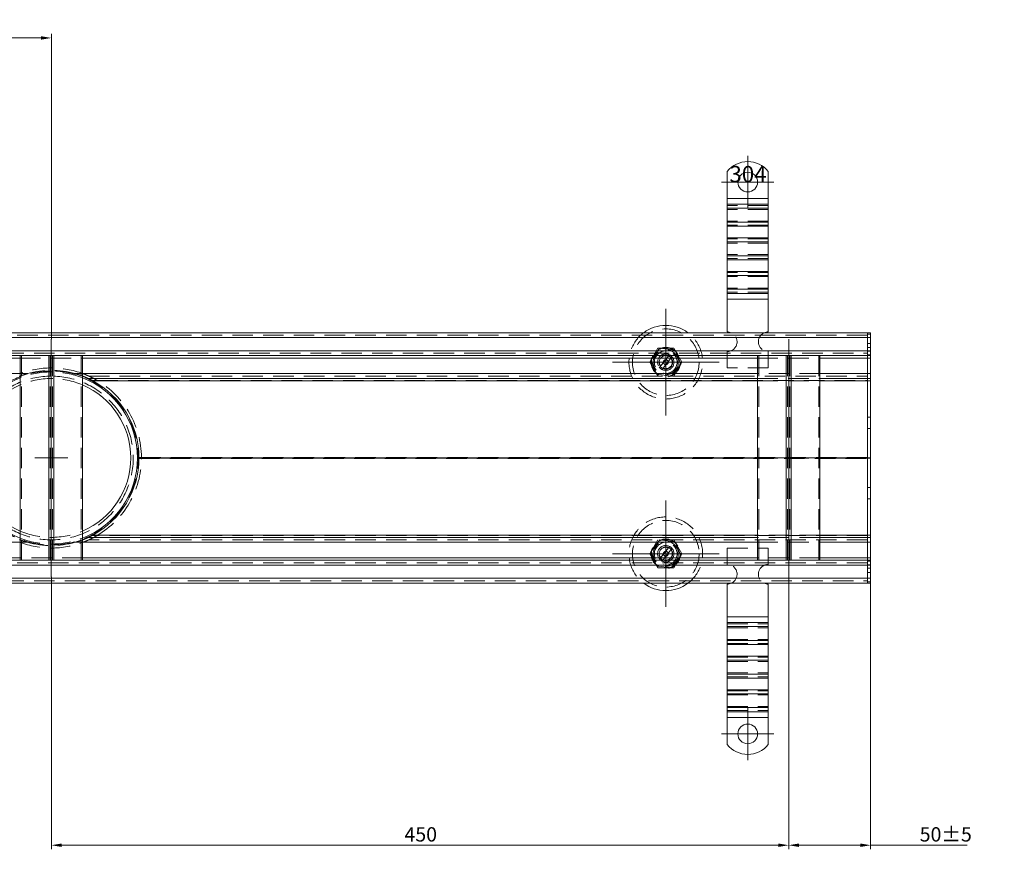
# Model space of a CAD drawing. Extents: x 571 to 38039, y -11097 to 12501.
# Drawn here: x 13106 to 13707, y -2884 to -2377 of the extents above; entities that cross this region are included whole.
import ezdxf

# ---------------------------------------------------------------- set-up
doc = ezdxf.new("R2010")
doc.units = 0
doc.header["$LTSCALE"] = 25
for name, pattern in [('AUSGEZOGEN', [0]), ('GESTRICHELT', [0.75, 0.5, -0.25]), ('STRICHPUNKT', [1, 0.5, -0.25, 0, -0.25])]:
    doc.linetypes.add(name, pattern=pattern)
doc.layers.get('Defpoints').update_dxf_attribs({"linetype": 'CONTINUOUS'})
for name, color, linetype, lineweight in [('ACO_DIMENSION', 3, 'AUSGEZOGEN', 9), ('ACO_HIDDEN', 81, 'GESTRICHELT', 9), ('ACO_MITTE', 1, 'STRICHPUNKT', 9), ('ACO_VISIBLE ( NOTE )', 7, 'CONTINUOUS', 15)]:
    doc.layers.add(name, color=color, linetype=linetype, lineweight=lineweight)
doc.styles.add('Text poznámky (ISO)', font='tahoma.ttf')
doc.dimstyles.new('Výchozí (ISO)', dxfattribs={"dimscale": 2.5, "dimtxt": 3.5, "dimasz": 2.5, "dimexe": 1, "dimexo": 0, "dimgap": 0.762, "dimtad": 1, "dimrnd": 1e-08, "dimtxsty": 'Text poznámky (ISO)', "dimcen": 0.09, "dimdle": 10, "dimclrd": 256, "dimclre": 256, "dimclrt": 256, "dimazin": 2, "dimtfac": 1.001486, "dimtmove": 0, "dimatfit": 3, "dimfxl": 1, "dimtolj": 1, "dimlwd": -1, "dimlwe": -1, "dimarcsym": 0})

# ---------------------------------------------------------------- blocks, each defined once
blk = doc.blocks.new('*D479')
at = {"layer": 'ACO_DIMENSION', "transparency": 16777216}
for p, q in [((13575.31, -2717.37), (13575.31, -2883.87)), ((13625.31, -2721.37), (13625.31, -2883.87)), ((13581.56, -2881.37), (13619.06, -2881.37)), ((13625.31, -2881.37), (13684.28, -2881.37))]:
    blk.add_line(p, q, dxfattribs=at)
for points in [[(13581.56, -2880.33), (13581.56, -2882.41), (13575.31, -2881.37)], [(13619.06, -2880.33), (13619.06, -2882.41), (13625.31, -2881.37)]]:
    blk.add_solid(points, dxfattribs=at)
at = {"layer": 'Defpoints', "color": 0, "transparency": 16777216}
for p in [(13575.31, -2717.37), (13625.31, -2721.37), (13575.31, -2881.37)]:
    blk.add_point(p, dxfattribs=at)
at = {"layer": 'ACO_DIMENSION', "transparency": 16777216, "insert": (13655.26, -2870.36), "char_height": 8.75, "attachment_point": 1, "style": 'Text poznámky (ISO)'}
blk.add_mtext('\\A1;50{±5}', dxfattribs=at)
blk = doc.blocks.new('*D480')
at = {"layer": 'ACO_DIMENSION', "transparency": 16777216}
for p, q in [((13125.31, -2717.37), (13125.31, -2883.87)), ((13575.31, -2717.37), (13575.31, -2883.87)), ((13569.06, -2881.37), (13131.56, -2881.37))]:
    blk.add_line(p, q, dxfattribs=at)
for points in [[(13131.56, -2880.33), (13131.56, -2882.41), (13125.31, -2881.37)], [(13569.06, -2880.33), (13569.06, -2882.41), (13575.31, -2881.37)]]:
    blk.add_solid(points, dxfattribs=at)
at = {"layer": 'Defpoints', "color": 0, "transparency": 16777216}
for p in [(13125.31, -2717.37), (13575.31, -2717.37), (13125.31, -2881.37)]:
    blk.add_point(p, dxfattribs=at)
at = {"layer": 'ACO_DIMENSION', "transparency": 16777216, "insert": (13340.81, -2870.36), "char_height": 8.75, "attachment_point": 1, "style": 'Text poznámky (ISO)'}
blk.add_mtext('\\A1;450', dxfattribs=at)
blk = doc.blocks.new('*D481')
at = {"layer": 'ACO_DIMENSION', "transparency": 16777216}
for p, q in [((12625.31, -2568.37), (12625.31, -2385.87)), ((12631.56, -2388.37), (13119.06, -2388.37)), ((13125.31, -2572.37), (13125.31, -2385.87))]:
    blk.add_line(p, q, dxfattribs=at)
for points in [[(12631.56, -2387.33), (12631.56, -2389.41), (12625.31, -2388.37)], [(13119.06, -2387.33), (13119.06, -2389.41), (13125.31, -2388.37)]]:
    blk.add_solid(points, dxfattribs=at)
at = {"layer": 'Defpoints', "color": 0, "transparency": 16777216}
for p in [(13125.31, -2388.37), (12625.31, -2568.37), (13125.31, -2572.37)]:
    blk.add_point(p, dxfattribs=at)
at = {"layer": 'ACO_DIMENSION', "transparency": 16777216, "insert": (12866.06, -2377.36), "char_height": 8.75, "attachment_point": 1, "style": 'Text poznámky (ISO)'}
blk.add_mtext('\\A1;500', dxfattribs=at)

msp = doc.modelspace()

# ---------------------------------------------------------------- linework, layer by layer
at = {"layer": 'ACO_HIDDEN'}
for p, q in [((13562.806, -2490.612), (13537.806, -2490.612)), ((13562.806, -2493.087), (13537.806, -2493.087)), ((13562.806, -2500.158), (13537.806, -2500.158)), ((13562.806, -2502.633), (13537.806, -2502.633)), ((13562.806, -2511.118), (13537.806, -2511.118)), ((13562.806, -2513.593), (13537.806, -2513.593)), ((13562.806, -2520.664), (13537.806, -2520.664)), ((13562.806, -2523.139), (13537.806, -2523.139)), ((13562.806, -2531.625), (13537.806, -2531.625)), ((13562.806, -2534.099), (13537.806, -2534.099)), ((13562.806, -2541.17), (13537.806, -2541.17)), ((13562.806, -2543.645), (13537.806, -2543.645)), ((13623.306, -2569.87), (12627.306, -2569.87)), ((13625.306, -2569.248), (13623.306, -2569.248)), ((13496.758, -2577.827), (13491.134, -2585.172)), ((13505.93, -2579.025), (13496.758, -2577.827)), ((13625.306, -2574.87), (13623.306, -2574.87)), ((13625.306, -2577.491), (13623.306, -2577.491)), ((12627.306, -2580.87), (13623.306, -2580.87)), ((13106.254, -2582.383), (13106.254, -2582.37)), ((13107.004, -2707.37), (13107.004, -2582.37)), ((13124.556, -2707.37), (13124.556, -2582.37)), ((13126.056, -2707.37), (13126.056, -2582.37)), ((13143.609, -2707.37), (13143.609, -2582.37)), ((13144.359, -2582.383), (13144.359, -2582.37)), ((13490.491, -2586.37), (13495.399, -2577.87)), ((13495.399, -2577.87), (13505.214, -2577.87)), ((13497.158, -2588.837), (13501.867, -2582.687)), ((13501.867, -2582.687), (13502.491, -2581.872)), ((13504.079, -2583.088), (13503.455, -2583.903)), ((13505.214, -2577.87), (13510.121, -2586.37)), ((13509.478, -2587.567), (13505.93, -2579.025)), ((13537.806, -2579.87), (13537.806, -2589.87)), ((13556.254, -2582.383), (13556.254, -2582.37)), ((13557.004, -2707.37), (13557.004, -2582.37)), ((13562.806, -2579.87), (13562.806, -2589.87)), ((13574.556, -2707.37), (13574.556, -2582.37)), ((13576.056, -2707.37), (13576.056, -2582.37)), ((13593.609, -2707.37), (13593.609, -2582.37)), ((13594.359, -2582.383), (13594.359, -2582.37)), ((13625.306, -2579.612), (13623.306, -2579.612)), ((13625.306, -2581.87), (13623.306, -2581.87)), ((13106.254, -2583.87), (13144.359, -2583.87)), ((13495.399, -2594.87), (13490.491, -2586.37)), ((13491.134, -2585.172), (13494.683, -2593.714)), ((13496.534, -2589.651), (13497.158, -2588.837)), ((13503.455, -2583.903), (13498.746, -2590.053)), ((13503.855, -2594.912), (13509.478, -2587.567)), ((13510.121, -2586.37), (13505.214, -2594.87)), ((13556.254, -2583.87), (13594.359, -2583.87)), ((13110.815, -2593.37), (13106.254, -2593.37)), ((13125.21, -2589.87), (13125.213, -2591.37)), ((13125.215, -2592.307), (13125.213, -2591.37)), ((13125.215, -2592.307), (13125.222, -2596.37)), ((13125.306, -2591.37), (13125.306, -2589.87)), ((13125.306, -2591.37), (13125.306, -2592.307)), ((13125.306, -2596.37), (13125.306, -2592.307)), ((13144.359, -2593.37), (13139.798, -2593.37)), ((13148.219, -2594.87), (13623.306, -2594.87)), ((13494.683, -2593.714), (13503.855, -2594.912)), ((13498.746, -2590.053), (13498.122, -2590.867)), ((13562.806, -2589.87), (13537.806, -2589.87)), ((13594.359, -2593.37), (13556.254, -2593.37)), ((13153.35, -2597.556), (13150.28, -2597.556)), ((13150.28, -2597.556), (13153.35, -2597.556)), ((13153.35, -2597.556), (13623.306, -2597.556)), ((13371.306, -2596.37), (13371.306, -2596.27)), ((13379.306, -2596.27), (13371.306, -2596.27)), ((13379.306, -2596.27), (13379.306, -2596.37)), ((13556.254, -2596.37), (13594.359, -2596.37)), ((13556.254, -2597.713), (13594.359, -2597.713)), ((13625.306, -2619.87), (13623.306, -2619.87)), ((13625.306, -2626.87), (13623.306, -2626.87)), ((13623.306, -2644.556), (13178.805, -2644.556)), ((13180.305, -2644.556), (13178.805, -2644.556)), ((13178.805, -2645.183), (13623.306, -2645.183)), ((13180.305, -2645.183), (13178.805, -2645.183)), ((13594.359, -2644.713), (13556.254, -2644.713)), ((13556.254, -2645.026), (13594.359, -2645.026)), ((13625.306, -2662.87), (13623.306, -2662.87)), ((13625.306, -2669.87), (13623.306, -2669.87)), ((13110.815, -2696.37), (13106.254, -2696.37)), ((13139.798, -2696.37), (13144.359, -2696.37)), ((13623.306, -2694.87), (13148.219, -2694.87)), ((13153.35, -2692.183), (13150.28, -2692.183)), ((13153.35, -2692.183), (13150.28, -2692.183)), ((13623.306, -2692.183), (13153.35, -2692.183)), ((13371.306, -2693.47), (13371.306, -2693.37)), ((13371.306, -2693.47), (13379.306, -2693.47)), ((13379.306, -2693.37), (13379.306, -2693.47)), ((13490.491, -2703.37), (13495.399, -2694.87)), ((13496.758, -2694.827), (13491.134, -2702.172)), ((13505.93, -2696.025), (13496.758, -2694.827)), ((13505.214, -2694.87), (13510.121, -2703.37)), ((13509.478, -2704.567), (13505.93, -2696.025)), ((13594.359, -2692.026), (13556.254, -2692.026)), ((13594.359, -2693.37), (13556.254, -2693.37)), ((13556.254, -2696.37), (13594.359, -2696.37)), ((13495.399, -2711.87), (13490.491, -2703.37)), ((13491.134, -2702.172), (13494.683, -2710.714)), ((13497.158, -2705.837), (13501.867, -2699.687)), ((13503.455, -2700.903), (13498.746, -2707.053)), ((13501.867, -2699.687), (13502.491, -2698.872)), ((13504.079, -2700.088), (13503.455, -2700.903)), ((13510.121, -2703.37), (13505.214, -2711.87)), ((13537.806, -2699.87), (13562.806, -2699.87)), ((13537.806, -2709.87), (13537.806, -2699.87)), ((13562.806, -2709.87), (13562.806, -2699.87)), ((13623.306, -2708.87), (12627.306, -2708.87)), ((13144.359, -2705.87), (13106.254, -2705.87)), ((13106.254, -2707.37), (13106.254, -2707.356)), ((13144.359, -2707.37), (13144.359, -2707.356)), ((13496.534, -2706.651), (13497.158, -2705.837)), ((13498.746, -2707.053), (13498.122, -2707.867)), ((13503.855, -2711.912), (13509.478, -2704.567)), ((13594.359, -2705.87), (13556.254, -2705.87)), ((13556.254, -2707.37), (13556.254, -2707.356)), ((13594.359, -2707.37), (13594.359, -2707.356)), ((13625.306, -2707.87), (13623.306, -2707.87)), ((13494.683, -2710.714), (13503.855, -2711.912)), ((13505.214, -2711.87), (13495.399, -2711.87)), ((13625.306, -2710.127), (13623.306, -2710.127)), ((13625.306, -2712.248), (13623.306, -2712.248)), ((13625.306, -2714.87), (13623.306, -2714.87)), ((12627.306, -2719.87), (13623.306, -2719.87)), ((13625.306, -2720.491), (13623.306, -2720.491)), ((13537.806, -2746.094), (13562.806, -2746.094)), ((13537.806, -2748.569), (13562.806, -2748.569)), ((13537.806, -2755.64), (13562.806, -2755.64)), ((13537.806, -2758.115), (13562.806, -2758.115)), ((13537.806, -2766.6), (13562.806, -2766.6)), ((13537.806, -2769.075), (13562.806, -2769.075)), ((13537.806, -2776.146), (13562.806, -2776.146)), ((13537.806, -2778.621), (13562.806, -2778.621)), ((13537.806, -2787.106), (13562.806, -2787.106)), ((13537.806, -2789.581), (13562.806, -2789.581)), ((13537.806, -2796.652), (13562.806, -2796.652)), ((13537.806, -2799.127), (13562.806, -2799.127))]:
    msp.add_line(p, q, dxfattribs=at)
at = {"layer": 'ACO_HIDDEN', "flags": 128}
for points in [[(13110.815, -2593.37), (13110.617, -2593.426), (13110.42, -2593.482), (13110.224, -2593.54), (13110.028, -2593.598), (13109.833, -2593.656), (13109.639, -2593.715), (13109.445, -2593.775), (13109.252, -2593.835), (13109.06, -2593.896), (13108.869, -2593.958), (13108.678, -2594.019), (13108.488, -2594.082), (13108.299, -2594.145), (13108.111, -2594.208), (13107.924, -2594.272), (13107.738, -2594.337), (13107.552, -2594.401), (13107.368, -2594.467), (13107.184, -2594.532), (13107.001, -2594.599), (13106.817, -2594.666), (13106.631, -2594.735), (13106.443, -2594.806), (13106.254, -2594.877)], [(13144.359, -2594.877), (13144.169, -2594.806), (13143.981, -2594.735), (13143.795, -2594.666), (13143.611, -2594.599), (13143.429, -2594.532), (13143.245, -2594.467), (13143.06, -2594.401), (13142.875, -2594.337), (13142.688, -2594.272), (13142.501, -2594.208), (13142.313, -2594.145), (13142.124, -2594.082), (13141.934, -2594.019), (13141.744, -2593.958), (13141.553, -2593.896), (13141.36, -2593.835), (13141.168, -2593.775), (13140.974, -2593.715), (13140.78, -2593.656), (13140.585, -2593.598), (13140.389, -2593.54), (13140.192, -2593.482), (13139.995, -2593.426), (13139.798, -2593.37)], [(13148.219, -2594.87), (13148.197, -2594.86), (13148.136, -2594.832), (13148.044, -2594.79), (13147.928, -2594.737), (13147.795, -2594.678), (13147.655, -2594.615), (13147.511, -2594.551), (13147.362, -2594.486), (13147.207, -2594.418), (13147.047, -2594.349), (13146.883, -2594.279), (13146.715, -2594.208), (13146.544, -2594.136), (13146.371, -2594.063), (13146.195, -2593.991), (13146.018, -2593.919), (13145.84, -2593.847), (13145.662, -2593.775), (13145.484, -2593.705), (13145.306, -2593.635), (13145.13, -2593.566), (13144.955, -2593.499), (13144.783, -2593.434), (13144.613, -2593.37)], [(13153.35, -2597.556), (13153.099, -2597.408), (13152.845, -2597.261), (13152.589, -2597.113), (13152.33, -2596.967), (13152.071, -2596.822), (13151.812, -2596.678), (13151.553, -2596.537), (13151.296, -2596.398), (13151.041, -2596.262), (13150.788, -2596.129), (13150.54, -2596), (13150.296, -2595.875), (13150.058, -2595.754), (13149.826, -2595.638), (13149.601, -2595.526), (13149.383, -2595.42), (13149.167, -2595.315), (13148.958, -2595.215), (13148.761, -2595.122), (13148.585, -2595.039), (13148.436, -2594.97), (13148.321, -2594.916), (13148.246, -2594.882), (13148.219, -2594.87)], [(13180.305, -2644.556), (13180.306, -2644.582), (13180.306, -2644.609), (13180.306, -2644.635), (13180.306, -2644.661), (13180.306, -2644.688), (13180.306, -2644.714), (13180.306, -2644.74), (13180.306, -2644.766), (13180.306, -2644.792), (13180.306, -2644.818), (13180.306, -2644.844), (13180.306, -2644.87), (13180.306, -2644.895), (13180.306, -2644.921), (13180.306, -2644.947), (13180.306, -2644.973), (13180.306, -2644.999), (13180.306, -2645.025), (13180.306, -2645.052), (13180.306, -2645.078), (13180.306, -2645.104), (13180.306, -2645.131), (13180.306, -2645.157), (13180.305, -2645.183)], [(13106.254, -2694.862), (13106.443, -2694.934), (13106.631, -2695.004), (13106.817, -2695.073), (13107.001, -2695.141), (13107.184, -2695.207), (13107.368, -2695.273), (13107.552, -2695.338), (13107.738, -2695.403), (13107.924, -2695.467), (13108.111, -2695.531), (13108.299, -2695.595), (13108.488, -2695.657), (13108.678, -2695.72), (13108.869, -2695.782), (13109.06, -2695.843), (13109.252, -2695.904), (13109.445, -2695.964), (13109.639, -2696.024), (13109.833, -2696.083), (13110.028, -2696.142), (13110.224, -2696.2), (13110.42, -2696.257), (13110.617, -2696.314), (13110.815, -2696.37)], [(13139.798, -2696.37), (13139.995, -2696.314), (13140.192, -2696.257), (13140.389, -2696.2), (13140.585, -2696.142), (13140.78, -2696.083), (13140.974, -2696.024), (13141.168, -2695.964), (13141.36, -2695.904), (13141.553, -2695.843), (13141.744, -2695.782), (13141.934, -2695.72), (13142.124, -2695.657), (13142.313, -2695.595), (13142.501, -2695.531), (13142.688, -2695.467), (13142.875, -2695.403), (13143.06, -2695.338), (13143.245, -2695.273), (13143.429, -2695.207), (13143.611, -2695.141), (13143.795, -2695.073), (13143.981, -2695.004), (13144.169, -2694.934), (13144.359, -2694.862)], [(13144.613, -2696.37), (13144.783, -2696.306), (13144.955, -2696.24), (13145.13, -2696.173), (13145.306, -2696.104), (13145.484, -2696.035), (13145.662, -2695.964), (13145.84, -2695.893), (13146.018, -2695.821), (13146.195, -2695.748), (13146.371, -2695.676), (13146.544, -2695.604), (13146.715, -2695.532), (13146.883, -2695.46), (13147.047, -2695.39), (13147.207, -2695.321), (13147.362, -2695.254), (13147.511, -2695.188), (13147.655, -2695.125), (13147.795, -2695.062), (13147.928, -2695.002), (13148.044, -2694.949), (13148.136, -2694.908), (13148.197, -2694.88), (13148.219, -2694.87)], [(13148.219, -2694.87), (13148.246, -2694.857), (13148.321, -2694.823), (13148.436, -2694.77), (13148.585, -2694.7), (13148.761, -2694.618), (13148.958, -2694.525), (13149.167, -2694.424), (13149.383, -2694.32), (13149.601, -2694.213), (13149.826, -2694.102), (13150.058, -2693.985), (13150.296, -2693.864), (13150.54, -2693.739), (13150.788, -2693.61), (13151.041, -2693.478), (13151.296, -2693.342), (13151.553, -2693.203), (13151.812, -2693.061), (13152.071, -2692.918), (13152.33, -2692.773), (13152.589, -2692.626), (13152.845, -2692.479), (13153.099, -2692.331), (13153.35, -2692.183)]]:
    msp.add_lwpolyline(points, dxfattribs=at)
at = {"layer": 'ACO_HIDDEN'}
for centre, radius in [((13500.306, -2586.37), 20.328), ((13500.306, -2586.37), 9), ((13500.306, -2586.37), 8.756), ((13500.306, -2586.37), 7.65), ((13500.306, -2586.37), 6.938), ((13500.306, -2586.37), 5), ((13500.306, -2586.37), 4.188), ((13500.306, -2586.37), 1.5), ((13500.306, -2586.37), 1.4), ((13500.306, -2703.37), 20.328), ((13500.306, -2703.37), 9), ((13500.306, -2703.37), 8.756), ((13500.306, -2703.37), 7.65), ((13500.306, -2703.37), 6.937), ((13500.306, -2703.37), 5), ((13500.306, -2703.37), 4.188), ((13500.306, -2703.37), 1.5), ((13500.306, -2703.37), 1.4)]:
    msp.add_circle(centre, radius, dxfattribs=at)
for centre, radius, start, end in [((13500.306, -2586.37), 22.5, 126.869898, 53.130102), ((13537.806, -2573.87), 6, 270, 66.443536), ((13562.806, -2573.87), 6, 113.556464, 270), ((13500.306, -2586.37), 5, 64.096632, 221.022714), ((13500.306, -2586.37), 4, 67.037185, 218.082161), ((13500.306, -2586.37), 5, 244.096632, 41.022714), ((13500.306, -2586.37), 5, 41.022714, 64.096632), ((13500.306, -2586.37), 5, 221.022714, 244.096632), ((13500.306, -2586.37), 4, 247.037185, 38.082161), ((13125.306, -2644.87), 53.125, 90.1, 90), ((13125.306, -2644.87), 50, 90.1, 90), ((13125.306, -2644.87), 55, 69.449578, 110.550422), ((13125.306, -2644.87), 52.563, 90.1, 111.252233), ((13125.306, -2644.87), 53.5, 74.284144, 105.715856), ((13125.306, -2644.87), 52.563, 68.747767, 90), ((13125.306, -2644.87), 48.5, 90.1, 113.131096), ((13125.306, -2644.87), 48.5, 66.868904, 90), ((13125.307, -2644.868), 54.999, 59.344154, 59.344328), ((13125.306, -2644.87), 55, 0.326677, 59.344154), ((13125.306, -2644.87), 55, 300.655846, 359.673323), ((13500.306, -2703.37), 22.5, 306.869898, 233.130102), ((13125.306, -2644.87), 48.5, 246.868904, 293.131096), ((13125.306, -2644.87), 55, 249.449578, 290.550422), ((13125.306, -2644.87), 52.562, 248.747767, 291.252233), ((13125.306, -2644.87), 53.5, 254.284144, 285.715856), ((13125.305, -2644.868), 55.002, 300.655672, 300.655846), ((13500.306, -2703.37), 5, 64.096632, 221.022714), ((13500.306, -2703.37), 4, 67.037185, 218.082161), ((13500.306, -2703.37), 5, 244.096632, 41.022714), ((13500.306, -2703.37), 4, 247.037185, 38.082161), ((13500.306, -2703.37), 5, 41.022714, 64.096632), ((13500.306, -2703.37), 5, 221.022714, 244.096632), ((13537.806, -2715.87), 6, 293.556464, 90), ((13562.806, -2715.87), 6, 90, 246.443536)]:
    msp.add_arc(centre, radius, start, end, dxfattribs=at)
at = {"layer": 'ACO_MITTE', "linetype": 'Continuous'}
for p, q in [((13550.306, -2460.37), (13550.306, -2492.37)), ((13566.306, -2476.37), (13534.306, -2476.37)), ((13500.306, -2553.87), (13500.306, -2618.87)), ((13125.306, -2717.37), (13125.306, -2572.37)), ((13575.306, -2717.37), (13575.306, -2572.37)), ((13532.806, -2586.37), (13467.806, -2586.37)), ((13125.306, -2634.87), (13125.306, -2654.87)), ((13115.306, -2644.87), (13135.306, -2644.87)), ((13500.306, -2670.87), (13500.306, -2735.87)), ((13532.806, -2703.37), (13467.806, -2703.37)), ((13550.306, -2797.37), (13550.306, -2829.37)), ((13566.306, -2813.37), (13534.306, -2813.37))]:
    msp.add_line(p, q, dxfattribs=at)
at = {"layer": 'ACO_VISIBLE ( NOTE )'}
for p, q in [((13537.806, -2469.882), (13537.806, -2486.37)), ((13562.806, -2469.882), (13562.806, -2486.37)), ((13537.806, -2486.37), (13537.806, -2489.905)), ((13562.806, -2486.37), (13537.806, -2486.37)), ((13562.806, -2486.37), (13562.806, -2489.905)), ((13537.806, -2489.905), (13537.806, -2492.38)), ((13562.806, -2489.905), (13537.806, -2489.905)), ((13537.806, -2500.865), (13537.806, -2492.38)), ((13562.806, -2492.38), (13537.806, -2492.38)), ((13562.806, -2489.905), (13562.806, -2492.38)), ((13562.806, -2500.865), (13562.806, -2492.38)), ((13537.806, -2500.865), (13537.806, -2503.34)), ((13562.806, -2500.865), (13537.806, -2500.865)), ((13537.806, -2503.34), (13537.806, -2510.411)), ((13562.806, -2503.34), (13537.806, -2503.34)), ((13562.806, -2500.865), (13562.806, -2503.34)), ((13562.806, -2503.34), (13562.806, -2510.411)), ((13537.806, -2510.411), (13537.806, -2512.886)), ((13562.806, -2510.411), (13537.806, -2510.411)), ((13562.806, -2510.411), (13562.806, -2512.886)), ((13537.806, -2521.371), (13537.806, -2512.886)), ((13562.806, -2512.886), (13537.806, -2512.886)), ((13562.806, -2521.371), (13562.806, -2512.886)), ((13537.806, -2521.371), (13537.806, -2523.846)), ((13562.806, -2521.371), (13537.806, -2521.371)), ((13562.806, -2521.371), (13562.806, -2523.846)), ((13537.806, -2523.846), (13537.806, -2530.917)), ((13562.806, -2523.846), (13537.806, -2523.846)), ((13562.806, -2523.846), (13562.806, -2530.917)), ((13537.806, -2530.917), (13537.806, -2533.392)), ((13562.806, -2530.917), (13537.806, -2530.917)), ((13537.806, -2541.878), (13537.806, -2533.392)), ((13562.806, -2533.392), (13537.806, -2533.392)), ((13562.806, -2530.917), (13562.806, -2533.392)), ((13562.806, -2541.878), (13562.806, -2533.392)), ((13537.806, -2541.878), (13537.806, -2544.352)), ((13562.806, -2541.878), (13537.806, -2541.878)), ((13537.806, -2544.352), (13537.806, -2547.888)), ((13562.806, -2544.352), (13537.806, -2544.352)), ((13562.806, -2541.878), (13562.806, -2544.352)), ((13562.806, -2544.352), (13562.806, -2547.888)), ((13562.806, -2547.888), (13537.806, -2547.888)), ((13537.806, -2547.888), (13537.806, -2567.87)), ((13562.806, -2547.888), (13562.806, -2567.87)), ((13623.306, -2568.37), (12627.306, -2568.37)), ((12627.306, -2571.37), (13623.306, -2571.37)), ((13623.306, -2568.37), (13623.306, -2571.37)), ((13625.306, -2568.37), (13623.306, -2568.37)), ((13623.306, -2571.37), (13623.306, -2568.37)), ((13623.306, -2571.37), (13623.306, -2579.37)), ((13625.306, -2571.37), (13623.306, -2571.37)), ((13623.306, -2571.37), (13623.306, -2579.37)), ((13625.306, -2568.37), (13625.306, -2571.37)), ((13625.306, -2579.37), (13625.306, -2571.37)), ((13623.306, -2579.37), (12627.306, -2579.37)), ((12627.306, -2582.37), (13623.306, -2582.37)), ((13106.254, -2707.356), (13106.254, -2582.383)), ((13123.806, -2707.37), (13123.806, -2582.37)), ((13126.806, -2707.37), (13126.806, -2582.37)), ((13144.359, -2707.356), (13144.359, -2582.383)), ((13556.254, -2707.356), (13556.254, -2582.383)), ((13573.806, -2707.37), (13573.806, -2582.37)), ((13576.806, -2707.37), (13576.806, -2582.37)), ((13594.359, -2707.356), (13594.359, -2582.383)), ((13623.306, -2579.37), (13623.306, -2582.37)), ((13625.306, -2579.37), (13623.306, -2579.37)), ((13623.306, -2582.37), (13623.306, -2579.37)), ((13623.306, -2583.87), (13623.306, -2582.37)), ((13625.306, -2582.37), (13623.306, -2582.37)), ((13623.306, -2582.37), (13623.306, -2583.87)), ((13625.306, -2579.37), (13625.306, -2582.37)), ((13625.306, -2583.87), (13625.306, -2582.37)), ((12694.359, -2583.87), (13106.254, -2583.87)), ((13144.359, -2583.87), (13556.254, -2583.87)), ((13594.359, -2583.87), (13623.306, -2583.87)), ((13623.306, -2583.87), (13623.306, -2593.37)), ((13625.306, -2583.87), (13623.306, -2583.87)), ((13623.306, -2583.87), (13623.306, -2593.37)), ((13625.306, -2593.37), (13625.306, -2583.87)), ((13106.254, -2593.37), (12694.359, -2593.37)), ((13106.063, -2594.95), (13105.872, -2595.025)), ((13106.254, -2594.877), (13106.063, -2594.95)), ((13556.254, -2593.37), (13144.359, -2593.37)), ((13144.549, -2594.95), (13144.359, -2594.877)), ((13144.741, -2595.025), (13144.549, -2594.95)), ((13144.932, -2595.099), (13144.741, -2595.025)), ((13145.122, -2595.175), (13144.932, -2595.099)), ((13145.311, -2595.251), (13145.122, -2595.175)), ((13145.499, -2595.327), (13145.311, -2595.251)), ((13145.684, -2595.403), (13145.499, -2595.327)), ((13145.867, -2595.479), (13145.684, -2595.403)), ((13146.047, -2595.554), (13145.867, -2595.479)), ((13146.223, -2595.628), (13146.047, -2595.554)), ((13146.396, -2595.702), (13146.223, -2595.628)), ((13146.563, -2595.774), (13146.396, -2595.702)), ((13146.726, -2595.845), (13146.563, -2595.774)), ((13146.882, -2595.913), (13146.726, -2595.845)), ((13623.306, -2593.37), (13594.359, -2593.37)), ((13623.306, -2593.37), (13623.306, -2596.37)), ((13625.306, -2593.37), (13623.306, -2593.37)), ((13623.306, -2596.37), (13623.306, -2593.37)), ((13625.306, -2593.37), (13625.306, -2596.37)), ((13147.033, -2595.98), (13146.882, -2595.913)), ((13147.176, -2596.044), (13147.033, -2595.98)), ((13147.314, -2596.106), (13147.176, -2596.044)), ((13147.447, -2596.166), (13147.314, -2596.106)), ((13147.57, -2596.222), (13147.447, -2596.166)), ((13147.679, -2596.272), (13147.57, -2596.222)), ((13147.768, -2596.313), (13147.679, -2596.272)), ((13147.835, -2596.344), (13147.768, -2596.313)), ((13147.876, -2596.363), (13147.835, -2596.344)), ((13147.889, -2596.37), (13147.876, -2596.363)), ((13147.889, -2596.37), (13556.254, -2596.37)), ((13147.903, -2596.376), (13147.889, -2596.37)), ((13147.943, -2596.395), (13147.903, -2596.376)), ((13148.003, -2596.423), (13147.943, -2596.395)), ((13148.082, -2596.46), (13148.003, -2596.423)), ((13148.174, -2596.503), (13148.082, -2596.46)), ((13148.276, -2596.552), (13148.174, -2596.503)), ((13148.386, -2596.604), (13148.276, -2596.552)), ((13148.497, -2596.657), (13148.386, -2596.604)), ((13148.611, -2596.712), (13148.497, -2596.657)), ((13148.728, -2596.769), (13148.611, -2596.712)), ((13148.849, -2596.828), (13148.728, -2596.769)), ((13148.974, -2596.89), (13148.849, -2596.828)), ((13149.101, -2596.953), (13148.974, -2596.89)), ((13149.231, -2597.017), (13149.101, -2596.953)), ((13149.363, -2597.083), (13149.231, -2597.017)), ((13149.496, -2597.151), (13149.363, -2597.083)), ((13149.631, -2597.219), (13149.496, -2597.151)), ((13149.766, -2597.289), (13149.631, -2597.219)), ((13149.902, -2597.359), (13149.766, -2597.289)), ((13150.038, -2597.429), (13149.902, -2597.359)), ((13150.174, -2597.5), (13150.038, -2597.429)), ((13150.309, -2597.571), (13150.174, -2597.5)), ((13150.442, -2597.642), (13150.309, -2597.571)), ((13150.575, -2597.713), (13150.442, -2597.642)), ((13150.575, -2597.713), (13556.254, -2597.713)), ((13594.359, -2596.37), (13623.306, -2596.37)), ((13594.359, -2597.713), (13623.306, -2597.713)), ((13623.306, -2597.713), (13623.306, -2596.37)), ((13625.306, -2596.37), (13623.306, -2596.37)), ((13623.306, -2596.37), (13623.306, -2597.713)), ((13623.306, -2597.713), (13623.306, -2644.713)), ((13625.306, -2597.713), (13623.306, -2597.713)), ((13623.306, -2597.713), (13623.306, -2644.713)), ((13625.306, -2597.713), (13625.306, -2596.37)), ((13625.306, -2644.713), (13625.306, -2597.713)), ((13556.254, -2644.713), (13178.806, -2644.713)), ((13178.806, -2644.726), (13178.806, -2644.713)), ((13178.806, -2644.739), (13178.806, -2644.726)), ((13178.806, -2644.752), (13178.806, -2644.739)), ((13178.806, -2644.766), (13178.806, -2644.752)), ((13178.806, -2644.779), (13178.806, -2644.766)), ((13178.806, -2644.792), (13178.806, -2644.779)), ((13178.806, -2644.805), (13178.806, -2644.792)), ((13178.806, -2644.818), (13178.806, -2644.805)), ((13178.806, -2644.831), (13178.806, -2644.818)), ((13178.806, -2644.844), (13178.806, -2644.831)), ((13178.806, -2644.857), (13178.806, -2644.844)), ((13178.806, -2644.87), (13178.806, -2644.857)), ((13178.806, -2644.883), (13178.806, -2644.87)), ((13178.806, -2644.896), (13178.806, -2644.883)), ((13178.806, -2644.908), (13178.806, -2644.896)), ((13178.806, -2644.921), (13178.806, -2644.908)), ((13178.806, -2644.935), (13178.806, -2644.921)), ((13178.806, -2644.948), (13178.806, -2644.935)), ((13178.806, -2644.961), (13178.806, -2644.948)), ((13178.806, -2644.974), (13178.806, -2644.961)), ((13178.806, -2644.987), (13178.806, -2644.974)), ((13178.806, -2645), (13178.806, -2644.987)), ((13178.806, -2645.013), (13178.806, -2645)), ((13178.806, -2645.026), (13178.806, -2645.013)), ((13178.806, -2645.026), (13556.254, -2645.026)), ((13623.306, -2644.713), (13594.359, -2644.713)), ((13594.359, -2645.026), (13623.306, -2645.026)), ((13623.306, -2645.026), (13623.306, -2644.713)), ((13625.306, -2644.713), (13623.306, -2644.713)), ((13623.306, -2644.713), (13623.306, -2645.026)), ((13623.306, -2645.026), (13623.306, -2692.026)), ((13625.306, -2645.026), (13623.306, -2645.026)), ((13623.306, -2645.026), (13623.306, -2692.026)), ((13625.306, -2645.026), (13625.306, -2644.713)), ((13625.306, -2692.026), (13625.306, -2645.026)), ((13106.254, -2696.37), (12694.359, -2696.37)), ((13105.872, -2694.715), (13106.063, -2694.789)), ((13106.063, -2694.789), (13106.254, -2694.862)), ((13144.359, -2694.862), (13144.549, -2694.789)), ((13144.359, -2696.37), (13556.254, -2696.37)), ((13144.549, -2694.789), (13144.741, -2694.715)), ((13144.741, -2694.715), (13144.932, -2694.64)), ((13144.932, -2694.64), (13145.122, -2694.565)), ((13145.122, -2694.565), (13145.311, -2694.489)), ((13145.311, -2694.489), (13145.499, -2694.413)), ((13145.499, -2694.413), (13145.684, -2694.337)), ((13145.684, -2694.337), (13145.867, -2694.261)), ((13145.867, -2694.261), (13146.047, -2694.186)), ((13146.047, -2694.186), (13146.223, -2694.111)), ((13146.223, -2694.111), (13146.396, -2694.037)), ((13146.396, -2694.037), (13146.563, -2693.965)), ((13146.563, -2693.965), (13146.726, -2693.895)), ((13146.726, -2693.895), (13146.882, -2693.826)), ((13146.882, -2693.826), (13147.033, -2693.759)), ((13147.033, -2693.759), (13147.176, -2693.695)), ((13147.176, -2693.695), (13147.314, -2693.633)), ((13147.314, -2693.633), (13147.447, -2693.573)), ((13147.447, -2693.573), (13147.57, -2693.517)), ((13147.57, -2693.517), (13147.679, -2693.467)), ((13147.679, -2693.467), (13147.768, -2693.426)), ((13147.768, -2693.426), (13147.835, -2693.395)), ((13147.835, -2693.395), (13147.876, -2693.376)), ((13147.876, -2693.376), (13147.889, -2693.37)), ((13147.889, -2693.37), (13147.903, -2693.363)), ((13556.254, -2693.37), (13147.889, -2693.37)), ((13147.903, -2693.363), (13147.943, -2693.345)), ((13147.943, -2693.345), (13148.003, -2693.317)), ((13148.003, -2693.317), (13148.082, -2693.28)), ((13148.082, -2693.28), (13148.174, -2693.236)), ((13148.174, -2693.236), (13148.276, -2693.188)), ((13148.276, -2693.188), (13148.386, -2693.136)), ((13148.386, -2693.136), (13148.497, -2693.082)), ((13148.497, -2693.082), (13148.611, -2693.027)), ((13148.611, -2693.027), (13148.728, -2692.97)), ((13148.728, -2692.97), (13148.849, -2692.911)), ((13148.849, -2692.911), (13148.974, -2692.85)), ((13148.974, -2692.85), (13149.101, -2692.787)), ((13149.101, -2692.787), (13149.231, -2692.722)), ((13149.231, -2692.722), (13149.363, -2692.656)), ((13149.363, -2692.656), (13149.496, -2692.589)), ((13149.496, -2692.589), (13149.631, -2692.52)), ((13149.631, -2692.52), (13149.766, -2692.451)), ((13149.766, -2692.451), (13149.902, -2692.381)), ((13149.902, -2692.381), (13150.038, -2692.31)), ((13150.038, -2692.31), (13150.174, -2692.239)), ((13150.174, -2692.239), (13150.309, -2692.168)), ((13150.309, -2692.168), (13150.442, -2692.097)), ((13150.442, -2692.097), (13150.575, -2692.026)), ((13556.254, -2692.026), (13150.575, -2692.026)), ((13623.306, -2692.026), (13594.359, -2692.026)), ((13623.306, -2693.37), (13594.359, -2693.37)), ((13594.359, -2696.37), (13623.306, -2696.37)), ((13623.306, -2693.37), (13623.306, -2692.026)), ((13623.306, -2692.026), (13623.306, -2693.37)), ((13625.306, -2692.026), (13623.306, -2692.026)), ((13623.306, -2693.37), (13623.306, -2696.37)), ((13625.306, -2693.37), (13623.306, -2693.37)), ((13623.306, -2696.37), (13623.306, -2693.37)), ((13623.306, -2696.37), (13623.306, -2705.87)), ((13625.306, -2696.37), (13623.306, -2696.37)), ((13623.306, -2696.37), (13623.306, -2705.87)), ((13625.306, -2693.37), (13625.306, -2692.026)), ((13625.306, -2693.37), (13625.306, -2696.37)), ((13625.306, -2705.87), (13625.306, -2696.37)), ((13623.306, -2707.37), (12627.306, -2707.37)), ((13106.254, -2705.87), (12694.359, -2705.87)), ((13556.254, -2705.87), (13144.359, -2705.87)), ((13623.306, -2705.87), (13594.359, -2705.87)), ((13623.306, -2707.37), (13623.306, -2705.87)), ((13625.306, -2705.87), (13623.306, -2705.87)), ((13623.306, -2705.87), (13623.306, -2707.37)), ((13623.306, -2707.37), (13623.306, -2710.37)), ((13625.306, -2707.37), (13623.306, -2707.37)), ((13623.306, -2710.37), (13623.306, -2707.37)), ((13625.306, -2707.37), (13625.306, -2705.87)), ((13625.306, -2707.37), (13625.306, -2710.37)), ((12627.306, -2710.37), (13623.306, -2710.37)), ((13623.306, -2710.37), (13623.306, -2718.37)), ((13625.306, -2710.37), (13623.306, -2710.37)), ((13623.306, -2710.37), (13623.306, -2718.37)), ((13625.306, -2718.37), (13625.306, -2710.37)), ((13623.306, -2718.37), (12627.306, -2718.37)), ((12627.306, -2721.37), (13623.306, -2721.37)), ((13537.806, -2741.851), (13537.806, -2721.87)), ((13562.806, -2741.851), (13562.806, -2721.87)), ((13623.306, -2718.37), (13623.306, -2721.37)), ((13625.306, -2718.37), (13623.306, -2718.37)), ((13623.306, -2721.37), (13623.306, -2718.37)), ((13625.306, -2721.37), (13623.306, -2721.37)), ((13625.306, -2718.37), (13625.306, -2721.37)), ((13537.806, -2745.387), (13537.806, -2741.851)), ((13537.806, -2741.851), (13562.806, -2741.851)), ((13537.806, -2747.862), (13537.806, -2745.387)), ((13537.806, -2745.387), (13562.806, -2745.387)), ((13562.806, -2745.387), (13562.806, -2741.851)), ((13562.806, -2747.862), (13562.806, -2745.387)), ((13537.806, -2747.862), (13537.806, -2756.347)), ((13537.806, -2747.862), (13562.806, -2747.862)), ((13562.806, -2747.862), (13562.806, -2756.347)), ((13537.806, -2758.822), (13537.806, -2756.347)), ((13537.806, -2756.347), (13562.806, -2756.347)), ((13562.806, -2758.822), (13562.806, -2756.347)), ((13537.806, -2765.893), (13537.806, -2758.822)), ((13537.806, -2758.822), (13562.806, -2758.822)), ((13562.806, -2765.893), (13562.806, -2758.822)), ((13537.806, -2768.368), (13537.806, -2765.893)), ((13537.806, -2765.893), (13562.806, -2765.893)), ((13537.806, -2768.368), (13537.806, -2776.853)), ((13537.806, -2768.368), (13562.806, -2768.368)), ((13562.806, -2768.368), (13562.806, -2765.893)), ((13562.806, -2768.368), (13562.806, -2776.853)), ((13537.806, -2779.328), (13537.806, -2776.853)), ((13537.806, -2776.853), (13562.806, -2776.853)), ((13537.806, -2786.399), (13537.806, -2779.328)), ((13537.806, -2779.328), (13562.806, -2779.328)), ((13562.806, -2779.328), (13562.806, -2776.853)), ((13562.806, -2786.399), (13562.806, -2779.328)), ((13537.806, -2788.874), (13537.806, -2786.399)), ((13537.806, -2786.399), (13562.806, -2786.399)), ((13562.806, -2788.874), (13562.806, -2786.399)), ((13537.806, -2788.874), (13537.806, -2797.359)), ((13537.806, -2788.874), (13562.806, -2788.874)), ((13562.806, -2788.874), (13562.806, -2797.359)), ((13537.806, -2799.834), (13537.806, -2797.359)), ((13537.806, -2797.359), (13562.806, -2797.359)), ((13537.806, -2803.37), (13537.806, -2799.834)), ((13537.806, -2799.834), (13562.806, -2799.834)), ((13562.806, -2799.834), (13562.806, -2797.359)), ((13562.806, -2803.37), (13562.806, -2799.834)), ((13537.806, -2819.857), (13537.806, -2803.37)), ((13537.806, -2803.37), (13562.806, -2803.37)), ((13562.806, -2819.857), (13562.806, -2803.37))]:
    msp.add_line(p, q, dxfattribs=at)
for centre in [(13550.306, -2476.37), (13550.306, -2813.37)]:
    msp.add_circle(centre, 6, dxfattribs=at)
for centre, radius, start, end in [((13550.306, -2479.87), 16, 38.624833, 141.375167), ((13500.306, -2586.37), 22.5, 53.130102, 126.869898), ((13537.806, -2573.87), 6, 66.443536, 90), ((13562.806, -2573.87), 6, 90, 113.556464), ((13125.306, -2644.87), 52.562, 111.252233, 248.747767), ((13125.306, -2644.87), 48.5, 113.131096, 246.868904), ((13125.306, -2644.87), 52.562, 291.252233, 68.747767), ((13125.306, -2644.87), 48.5, 293.131096, 66.868904), ((13125.306, -2644.87), 53.5, 0.167917, 61.816), ((13125.306, -2644.87), 53.5, 298.184, 359.832083), ((13500.306, -2703.37), 22.5, 233.130102, 306.869898), ((13537.806, -2715.87), 6, 270, 293.556464), ((13562.806, -2715.87), 6, 246.443536, 270), ((13550.306, -2809.87), 16, 218.624833, 321.375167)]:
    msp.add_arc(centre, radius, start, end, dxfattribs=at)

# ---------------------------------------------------------------- texts
at = {"layer": 'ACO_VISIBLE ( NOTE )', "insert": (13539.126, -2449.84), "char_height": 10, "width": 389.5957, "attachment_point": 1}
msp.add_mtext('\\pi160.63;AISI 304\\P\\pi169.8;105203', dxfattribs=at)

# ---------------------------------------------------------------- dimensions: what is measured, and where the dimension line sits
at = {"layer": 'ACO_DIMENSION', "color": 3}
for base, p1, p2, picture, middle in [((13125.306, -2388.37), (12625.306, -2568.37), (13125.306, -2572.37), '*D481', (12875.306, -2388.37)), ((13125.306, -2881.37), (13575.306, -2717.37), (13125.306, -2717.37), '*D480', (13350.306, -2881.37))]:
    dim = msp.add_linear_dim(base=base, p1=p1, p2=p2, angle=180, dimstyle='Výchozí (ISO)', override={"dimdec": 2, "dimtp": 0, "dimtm": 0, "dimtdec": 2, "dimtofl": 0, "dimatfit": 1}, dxfattribs=at)
    dim.commit()
    dim.dimension.update_dxf_attribs({"geometry": picture, "text_midpoint": middle, "dimtype": 160})
dim = msp.add_linear_dim(base=(13575.306, -2881.37), p1=(13625.306, -2721.37), p2=(13575.306, -2717.37), angle=180, text='<>{±5}', dimstyle='Výchozí (ISO)', override={"dimdec": 2, "dimtp": 0, "dimtm": 0, "dimtdec": 2, "dimtofl": 0, "dimatfit": 2}, dxfattribs=at)
dim.commit()
dim.dimension.update_dxf_attribs({"geometry": '*D479', "text_midpoint": (13668.817, -2881.37), "dimtype": 160})

doc.saveas('drawing.dxf')
